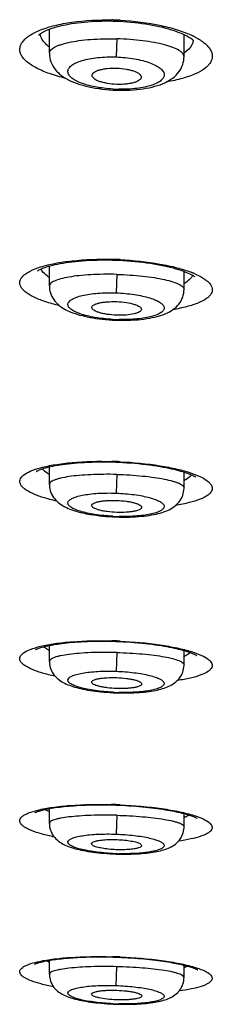
# Model space of a CAD drawing. Units: millimetres. Extents: x 1389 to 2313, y -475 to 340.
# Drawn here: x 1522 to 1527, y 276 to 302 of the extents above; entities that cross this region are included whole.
import ezdxf

# ---------------------------------------------------------------- set-up
doc = ezdxf.new("R2010")
doc.units = ezdxf.units.MM
doc.header["$LTSCALE"] = 30.734
doc.layers.add('MSBR-1', color=7, linetype='CONTINUOUS')
doc.layers.add('MSBR-3', color=7, linetype='CONTINUOUS')

msp = doc.modelspace()

# ---------------------------------------------------------------- linework, layer by layer
at = {"layer": 'MSBR-1', "color": 7, "linetype": 'Continuous'}
for p, q in [((1524.057, 302.057), (1524.138, 302.054)), ((1524.139, 302.082), (1524.138, 302.054)), ((1524.138, 302.054), (1524.22, 302.051)), ((1524.049, 295.841), (1524.137, 295.838)), ((1524.137, 295.838), (1524.138, 295.857)), ((1524.137, 295.838), (1524.225, 295.834)), ((1524.027, 290.59), (1524.137, 290.586)), ((1524.137, 290.586), (1524.137, 290.601)), ((1524.137, 290.586), (1524.215, 290.583)), ((1524.047, 285.927), (1524.137, 285.924)), ((1524.137, 285.924), (1524.137, 285.936)), ((1524.137, 285.924), (1524.221, 285.92)), ((1524.057, 281.67), (1524.136, 281.667)), ((1524.136, 281.667), (1524.137, 281.678)), ((1524.136, 281.667), (1524.201, 281.665)), ((1524.075, 277.715), (1524.136, 277.713)), ((1524.136, 277.713), (1524.137, 277.722)), ((1524.136, 277.713), (1524.191, 277.711))]:
    msp.add_line(p, q, dxfattribs=at)
for points in [[(1522.13, 301.693), (1522.129, 301.691), (1522.128, 301.691), (1522.131, 301.694), (1522.137, 301.7), (1522.147, 301.708), (1522.16, 301.718), (1522.176, 301.73), (1522.197, 301.743), (1522.221, 301.758), (1522.249, 301.774), (1522.282, 301.79), (1522.319, 301.807), (1522.36, 301.825), (1522.406, 301.843), (1522.455, 301.861), (1522.509, 301.879), (1522.567, 301.896), (1522.628, 301.914), (1522.693, 301.93), (1522.761, 301.946), (1522.832, 301.961), (1522.907, 301.975), (1522.984, 301.989), (1523.063, 302.001), (1523.146, 302.012), (1523.23, 302.022), (1523.317, 302.031), (1523.405, 302.039), (1523.495, 302.046), (1523.586, 302.051), (1523.679, 302.055), (1523.773, 302.057), (1523.867, 302.058), (1523.962, 302.058), (1524.057, 302.057)], [(1524.22, 302.051), (1524.32, 302.046), (1524.419, 302.039), (1524.518, 302.03), (1524.616, 302.021), (1524.713, 302.009), (1524.809, 301.997), (1524.904, 301.983), (1524.996, 301.968), (1525.087, 301.951), (1525.175, 301.934), (1525.261, 301.915), (1525.345, 301.896), (1525.425, 301.875), (1525.502, 301.854), (1525.576, 301.832), (1525.646, 301.809), (1525.712, 301.786), (1525.774, 301.762), (1525.832, 301.739), (1525.885, 301.716), (1525.934, 301.693), (1525.978, 301.67), (1526.018, 301.649), (1526.052, 301.628), (1526.082, 301.609), (1526.107, 301.591), (1526.128, 301.575), (1526.145, 301.561), (1526.156, 301.552)], [(1522.098, 295.559), (1522.096, 295.556), (1522.093, 295.554), (1522.093, 295.554), (1522.096, 295.556), (1522.102, 295.561), (1522.112, 295.567), (1522.125, 295.576), (1522.143, 295.585), (1522.165, 295.597), (1522.191, 295.609), (1522.221, 295.622), (1522.256, 295.636), (1522.295, 295.65), (1522.338, 295.664), (1522.386, 295.679), (1522.439, 295.694), (1522.495, 295.708), (1522.556, 295.723), (1522.62, 295.737), (1522.689, 295.75), (1522.762, 295.763), (1522.838, 295.775), (1522.918, 295.786), (1523.001, 295.797), (1523.086, 295.806), (1523.175, 295.815), (1523.266, 295.823), (1523.36, 295.829), (1523.455, 295.834), (1523.552, 295.838), (1523.65, 295.841), (1523.749, 295.843), (1523.849, 295.843), (1523.949, 295.843), (1524.049, 295.841)], [(1524.225, 295.834), (1524.328, 295.829), (1524.431, 295.822), (1524.533, 295.814), (1524.635, 295.805), (1524.735, 295.795), (1524.833, 295.783), (1524.931, 295.771), (1525.026, 295.757), (1525.12, 295.742), (1525.211, 295.727), (1525.299, 295.71), (1525.385, 295.692), (1525.468, 295.674), (1525.547, 295.655), (1525.622, 295.636), (1525.692, 295.617), (1525.758, 295.597), (1525.819, 295.577), (1525.876, 295.558), (1525.927, 295.539), (1525.974, 295.52), (1526.016, 295.502), (1526.054, 295.485), (1526.088, 295.468), (1526.116, 295.453), (1526.141, 295.438), (1526.161, 295.426), (1526.177, 295.415), (1526.189, 295.406)], [(1522.067, 290.345), (1522.066, 290.344), (1522.067, 290.344), (1522.07, 290.346), (1522.077, 290.351), (1522.088, 290.357), (1522.102, 290.364), (1522.119, 290.372), (1522.141, 290.382), (1522.166, 290.392), (1522.195, 290.403), (1522.227, 290.414), (1522.263, 290.425), (1522.303, 290.437), (1522.346, 290.449), (1522.393, 290.461), (1522.443, 290.472), (1522.497, 290.484), (1522.555, 290.495), (1522.616, 290.506), (1522.68, 290.516), (1522.748, 290.527), (1522.819, 290.536), (1522.894, 290.545), (1522.972, 290.554), (1523.054, 290.562), (1523.138, 290.569), (1523.226, 290.575), (1523.317, 290.58), (1523.411, 290.585), (1523.507, 290.588), (1523.607, 290.591), (1523.708, 290.592), (1523.813, 290.593), (1523.919, 290.592), (1524.027, 290.59)], [(1524.215, 290.583), (1524.316, 290.578), (1524.419, 290.572), (1524.522, 290.565), (1524.624, 290.557), (1524.725, 290.547), (1524.825, 290.537), (1524.923, 290.525), (1525.018, 290.513), (1525.11, 290.5), (1525.198, 290.487), (1525.282, 290.473), (1525.362, 290.459), (1525.438, 290.445), (1525.51, 290.43), (1525.578, 290.415), (1525.642, 290.4), (1525.703, 290.385), (1525.76, 290.37), (1525.813, 290.355), (1525.863, 290.341), (1525.91, 290.326), (1525.954, 290.311), (1525.994, 290.297), (1526.031, 290.283), (1526.065, 290.27), (1526.095, 290.257), (1526.123, 290.244), (1526.147, 290.233), (1526.168, 290.222), (1526.186, 290.212), (1526.2, 290.203), (1526.211, 290.196)], [(1522.046, 285.707), (1522.046, 285.707), (1522.05, 285.71), (1522.057, 285.713), (1522.066, 285.718), (1522.079, 285.724), (1522.094, 285.731), (1522.113, 285.739), (1522.134, 285.747), (1522.159, 285.755), (1522.187, 285.764), (1522.217, 285.773), (1522.25, 285.783), (1522.286, 285.792), (1522.324, 285.802), (1522.366, 285.811), (1522.41, 285.821), (1522.457, 285.83), (1522.507, 285.839), (1522.559, 285.848), (1522.614, 285.856), (1522.672, 285.865), (1522.733, 285.873), (1522.796, 285.88), (1522.862, 285.888), (1522.931, 285.895), (1523.002, 285.901), (1523.076, 285.907), (1523.152, 285.912), (1523.231, 285.917), (1523.313, 285.921), (1523.397, 285.924), (1523.483, 285.927), (1523.572, 285.929), (1523.663, 285.93), (1523.756, 285.931), (1523.851, 285.93), (1523.948, 285.929), (1524.047, 285.927)], [(1524.221, 285.92), (1524.323, 285.916), (1524.423, 285.91), (1524.522, 285.903), (1524.619, 285.896), (1524.714, 285.888), (1524.807, 285.879), (1524.898, 285.869), (1524.986, 285.859), (1525.072, 285.849), (1525.154, 285.837), (1525.234, 285.826), (1525.311, 285.814), (1525.385, 285.802), (1525.456, 285.789), (1525.524, 285.776), (1525.589, 285.763), (1525.65, 285.75), (1525.709, 285.737), (1525.764, 285.724), (1525.816, 285.711), (1525.864, 285.698), (1525.91, 285.685), (1525.952, 285.672), (1525.992, 285.66), (1526.029, 285.648), (1526.063, 285.636), (1526.094, 285.624), (1526.122, 285.613), (1526.147, 285.602), (1526.17, 285.592), (1526.189, 285.582), (1526.206, 285.574), (1526.22, 285.566), (1526.23, 285.56), (1526.238, 285.555)], [(1522.03, 281.469), (1522.029, 281.468), (1522.03, 281.469), (1522.034, 281.471), (1522.041, 281.475), (1522.05, 281.479), (1522.062, 281.485), (1522.077, 281.491), (1522.095, 281.497), (1522.116, 281.505), (1522.139, 281.512), (1522.165, 281.52), (1522.193, 281.528), (1522.224, 281.537), (1522.257, 281.545), (1522.293, 281.553), (1522.331, 281.561), (1522.372, 281.57), (1522.415, 281.578), (1522.461, 281.586), (1522.509, 281.594), (1522.56, 281.601), (1522.613, 281.609), (1522.668, 281.616), (1522.726, 281.623), (1522.786, 281.63), (1522.849, 281.636), (1522.914, 281.642), (1522.981, 281.647), (1523.051, 281.652), (1523.123, 281.657), (1523.197, 281.661), (1523.274, 281.665), (1523.353, 281.668), (1523.434, 281.671), (1523.517, 281.673), (1523.602, 281.674), (1523.69, 281.674), (1523.779, 281.674), (1523.87, 281.674), (1523.963, 281.672), (1524.057, 281.67)], [(1524.201, 281.665), (1524.293, 281.661), (1524.384, 281.656), (1524.474, 281.651), (1524.562, 281.645), (1524.649, 281.638), (1524.735, 281.631), (1524.818, 281.624), (1524.9, 281.616), (1524.98, 281.607), (1525.058, 281.598), (1525.133, 281.589), (1525.206, 281.579), (1525.277, 281.569), (1525.346, 281.559), (1525.412, 281.548), (1525.475, 281.538), (1525.536, 281.527), (1525.595, 281.516), (1525.651, 281.505), (1525.704, 281.494), (1525.755, 281.483), (1525.803, 281.472), (1525.848, 281.461), (1525.891, 281.45), (1525.932, 281.439), (1525.97, 281.428), (1526.006, 281.418), (1526.039, 281.407), (1526.07, 281.397), (1526.099, 281.387), (1526.125, 281.377), (1526.149, 281.368), (1526.171, 281.359), (1526.191, 281.351), (1526.208, 281.343), (1526.223, 281.336), (1526.235, 281.329), (1526.245, 281.324)], [(1522.016, 277.527), (1522.018, 277.528), (1522.022, 277.53), (1522.028, 277.534), (1522.037, 277.538), (1522.049, 277.542), (1522.062, 277.548), (1522.078, 277.553), (1522.097, 277.559), (1522.117, 277.566), (1522.14, 277.573), (1522.164, 277.579), (1522.191, 277.586), (1522.22, 277.593), (1522.251, 277.601), (1522.283, 277.608), (1522.318, 277.615), (1522.355, 277.622), (1522.394, 277.629), (1522.435, 277.635), (1522.477, 277.642), (1522.522, 277.649), (1522.569, 277.655), (1522.617, 277.661), (1522.668, 277.667), (1522.721, 277.673), (1522.775, 277.679), (1522.832, 277.684), (1522.89, 277.689), (1522.951, 277.694), (1523.013, 277.698), (1523.077, 277.702), (1523.144, 277.706), (1523.212, 277.709), (1523.282, 277.712), (1523.353, 277.715), (1523.427, 277.717), (1523.502, 277.718), (1523.58, 277.719), (1523.658, 277.72), (1523.739, 277.72), (1523.821, 277.72), (1523.904, 277.719), (1523.989, 277.717), (1524.075, 277.715)], [(1524.191, 277.711), (1524.28, 277.707), (1524.367, 277.703), (1524.453, 277.698), (1524.538, 277.693), (1524.621, 277.687), (1524.704, 277.681), (1524.784, 277.674), (1524.863, 277.667), (1524.94, 277.659), (1525.016, 277.651), (1525.089, 277.643), (1525.161, 277.634), (1525.23, 277.626), (1525.297, 277.616), (1525.362, 277.607), (1525.425, 277.598), (1525.486, 277.588), (1525.544, 277.578), (1525.6, 277.568), (1525.654, 277.558), (1525.705, 277.548), (1525.754, 277.538), (1525.8, 277.528), (1525.844, 277.518), (1525.886, 277.508), (1525.926, 277.499), (1525.963, 277.489), (1525.998, 277.479), (1526.031, 277.47), (1526.062, 277.46), (1526.091, 277.451), (1526.118, 277.442), (1526.143, 277.434), (1526.166, 277.425), (1526.187, 277.417), (1526.205, 277.41), (1526.221, 277.403), (1526.235, 277.396), (1526.247, 277.39), (1526.257, 277.386), (1526.263, 277.382)]]:
    msp.add_lwpolyline(points, dxfattribs=at)
for centre, radius, start, end in [((1523.887, 294.895), 7.191, 87.9889, 88.8502), ((1523.886, 294.855), 7.231, 87.151, 87.9967), ((1525.217, 299.787), 2.096, 62.0953, 64.1387), ((1525.79, 301.618), 0.366, 342.7304, 350.2687), ((1525.35, 302.009), 0.964, 305.2674, 306.9053), ((1523.817, 286.953), 8.909, 87.9334, 88.6469), ((1523.815, 286.908), 8.954, 87.2242, 87.9328), ((1525.187, 293.17), 2.521, 67.3116, 69.0043), ((1523.768, 280.354), 10.253, 87.9359, 88.5579), ((1523.767, 280.327), 10.28, 87.3164, 87.9362), ((1525.846, 290.458), 0.328, 319.7554, 321.4064), ((1523.733, 274.555), 11.388, 87.9672, 88.5312), ((1523.733, 274.558), 11.385, 87.4067, 87.9652), ((1523.707, 269.371), 12.315, 88.0022, 88.5222), ((1523.706, 269.319), 12.366, 87.4873, 88.0043), ((1523.688, 264.566), 13.163, 88.0451, 88.532), ((1523.686, 264.508), 13.221, 87.5639, 88.0475)]:
    msp.add_arc(centre, radius, start, end, dxfattribs=at)
for points, knots in [([(1522.175, 301.824), (1522.295, 301.872), (1522.565, 301.953), (1523.183, 302.068), (1523.684, 302.092), (1524.031, 302.085)], [0, 0, 0, 0, 0.205858, 0.447253, 1, 1, 1, 1]), ([(1524.246, 302.077), (1524.603, 302.06), (1525.116, 301.998), (1525.741, 301.834), (1526.012, 301.731), (1526.131, 301.673)], [0, 0, 0, 0, 0.553269, 0.794415, 1, 1, 1, 1]), ([(1522.83, 300.566), (1522.687, 300.601), (1522.425, 300.674), (1522.084, 300.816), (1521.859, 300.956), (1521.735, 301.078), (1521.674, 301.167), (1521.64, 301.257), (1521.635, 301.349), (1521.66, 301.439), (1521.712, 301.526), (1521.791, 301.608), (1521.941, 301.72), (1522.077, 301.785), (1522.175, 301.824)], [0, 0, 0, 0, 0.195203, 0.359287, 0.489751, 0.543001, 0.58937, 0.630646, 0.6695, 0.70919, 0.752784, 0.802568, 0.859968, 1, 1, 1, 1]), ([(1522.406, 301.377), (1522.373, 301.403), (1522.267, 301.496), (1522.183, 301.622), (1522.163, 301.721)], [0, 0, 0, 0, 0.291922, 1, 1, 1, 1]), ([(1526.198, 301.639), (1526.283, 301.593), (1526.401, 301.521), (1526.526, 301.403), (1526.59, 301.318), (1526.63, 301.232), (1526.645, 301.144), (1526.632, 301.057), (1526.592, 300.973), (1526.528, 300.892), (1526.401, 300.784), (1526.178, 300.664), (1525.843, 300.551), (1525.589, 300.498), (1525.451, 300.474)], [0, 0, 0, 0, 0.135301, 0.191226, 0.240168, 0.283528, 0.323499, 0.362969, 0.404981, 0.452065, 0.505969, 0.637668, 0.803124, 1, 1, 1, 1]), ([(1526.139, 301.51), (1526.132, 301.485), (1526.086, 301.378), (1526, 301.293), (1525.929, 301.239)], [0, 0, 0, 0, 0.222801, 1, 1, 1, 1]), ([(1522.177, 295.662), (1522.299, 295.701), (1522.57, 295.765), (1523.186, 295.853), (1523.683, 295.868), (1524.027, 295.86)], [0, 0, 0, 0, 0.204885, 0.446417, 1, 1, 1, 1]), ([(1524.249, 295.852), (1524.593, 295.835), (1525.089, 295.784), (1525.701, 295.653), (1525.969, 295.571), (1526.09, 295.524)], [0, 0, 0, 0, 0.55154, 0.793304, 1, 1, 1, 1]), ([(1522.669, 294.656), (1522.541, 294.686), (1522.31, 294.749), (1522.009, 294.867), (1521.813, 294.981), (1521.707, 295.08), (1521.658, 295.151), (1521.634, 295.224), (1521.64, 295.326), (1521.707, 295.421), (1521.806, 295.498), (1521.954, 295.584), (1522.084, 295.633), (1522.177, 295.662)], [0, 0, 0, 0, 0.200319, 0.365562, 0.493101, 0.543374, 0.58595, 0.623098, 0.658366, 0.738458, 0.78977, 0.850239, 1, 1, 1, 1]), ([(1522.22, 295.555), (1522.217, 295.56), (1522.205, 295.576), (1522.194, 295.594), (1522.187, 295.607)], [0, 0, 0, 0, 0.258651, 1, 1, 1, 1]), ([(1522.405, 295.387), (1522.386, 295.4), (1522.318, 295.448), (1522.255, 295.507), (1522.22, 295.555)], [0, 0, 0, 0, 0.280869, 1, 1, 1, 1]), ([(1526.159, 295.497), (1526.245, 295.461), (1526.363, 295.404), (1526.496, 295.31), (1526.583, 295.228), (1526.64, 295.131), (1526.64, 295.033), (1526.613, 294.964), (1526.562, 294.898), (1526.456, 294.809), (1526.262, 294.711), (1525.967, 294.618), (1525.741, 294.572), (1525.617, 294.551)], [0, 0, 0, 0, 0.147725, 0.207773, 0.259065, 0.340017, 0.375789, 0.41325, 0.455906, 0.5061, 0.633393, 0.7988, 1, 1, 1, 1]), ([(1526.072, 295.358), (1526.061, 295.346), (1526.012, 295.297), (1525.953, 295.257), (1525.906, 295.23)], [0, 0, 0, 0, 0.224723, 1, 1, 1, 1]), ([(1526.131, 295.445), (1526.127, 295.437), (1526.111, 295.406), (1526.09, 295.378), (1526.072, 295.358)], [0, 0, 0, 0, 0.236641, 1, 1, 1, 1]), ([(1522.597, 289.572), (1522.477, 289.599), (1522.259, 289.655), (1521.977, 289.759), (1521.794, 289.858), (1521.696, 289.945), (1521.652, 290.005), (1521.633, 290.069), (1521.64, 290.133), (1521.675, 290.193), (1521.759, 290.276), (1521.93, 290.365), (1522.086, 290.416), (1522.177, 290.441)], [0, 0, 0, 0, 0.20367, 0.369801, 0.49552, 0.543806, 0.583766, 0.618008, 0.650773, 0.686901, 0.730063, 0.844395, 1, 1, 1, 1]), ([(1522.177, 290.441), (1522.299, 290.474), (1522.571, 290.529), (1523.187, 290.602), (1523.682, 290.613), (1524.026, 290.604)], [0, 0, 0, 0, 0.2043, 0.445886, 1, 1, 1, 1]), ([(1522.405, 290.264), (1522.386, 290.276), (1522.319, 290.318), (1522.257, 290.368), (1522.221, 290.412)], [0, 0, 0, 0, 0.284422, 1, 1, 1, 1]), ([(1524.248, 290.596), (1524.594, 290.58), (1525.09, 290.533), (1525.704, 290.416), (1525.974, 290.342), (1526.096, 290.3)], [0, 0, 0, 0, 0.552727, 0.794436, 1, 1, 1, 1]), ([(1526.096, 290.3), (1526.187, 290.269), (1526.342, 290.208), (1526.512, 290.107), (1526.597, 290.02), (1526.632, 289.958), (1526.643, 289.895), (1526.625, 289.832), (1526.583, 289.774), (1526.488, 289.693), (1526.306, 289.606), (1526.026, 289.523), (1525.81, 289.482), (1525.69, 289.463)], [0, 0, 0, 0, 0.159498, 0.278489, 0.32383, 0.361582, 0.394924, 0.428498, 0.466886, 0.513183, 0.634878, 0.797975, 1, 1, 1, 1]), ([(1526.096, 290.246), (1526.086, 290.233), (1526.03, 290.177), (1525.961, 290.136), (1525.906, 290.108)], [0, 0, 0, 0, 0.214839, 1, 1, 1, 1]), ([(1522.557, 285.017), (1522.441, 285.042), (1522.231, 285.093), (1521.96, 285.187), (1521.784, 285.277), (1521.691, 285.355), (1521.649, 285.41), (1521.632, 285.467), (1521.642, 285.525), (1521.678, 285.578), (1521.763, 285.652), (1521.933, 285.731), (1522.085, 285.775), (1522.175, 285.797)], [0, 0, 0, 0, 0.20626, 0.37326, 0.497888, 0.544814, 0.582903, 0.615012, 0.645941, 0.681057, 0.724112, 0.840411, 1, 1, 1, 1]), ([(1522.175, 285.797), (1522.298, 285.826), (1522.57, 285.875), (1523.187, 285.94), (1523.681, 285.948), (1524.025, 285.939)], [0, 0, 0, 0, 0.203869, 0.445466, 1, 1, 1, 1]), ([(1522.405, 285.686), (1522.391, 285.694), (1522.339, 285.723), (1522.29, 285.757), (1522.257, 285.785)], [0, 0, 0, 0, 0.276344, 1, 1, 1, 1]), ([(1524.248, 285.931), (1524.594, 285.915), (1525.091, 285.872), (1525.707, 285.763), (1525.978, 285.695), (1526.101, 285.657)], [0, 0, 0, 0, 0.553549, 0.795214, 1, 1, 1, 1]), ([(1526.101, 285.657), (1526.189, 285.629), (1526.341, 285.574), (1526.508, 285.485), (1526.594, 285.406), (1526.63, 285.352), (1526.642, 285.294), (1526.627, 285.238), (1526.587, 285.186), (1526.497, 285.113), (1526.323, 285.036), (1526.055, 284.961), (1525.848, 284.924), (1525.733, 284.908)], [0, 0, 0, 0, 0.163168, 0.283857, 0.329047, 0.365842, 0.397473, 0.429017, 0.465619, 0.510634, 0.631376, 0.795403, 1, 1, 1, 1]), ([(1526.07, 285.633), (1526.06, 285.623), (1526.009, 285.584), (1525.952, 285.553), (1525.906, 285.532)], [0, 0, 0, 0, 0.218834, 1, 1, 1, 1]), ([(1522.103, 281.536), (1522.227, 281.567), (1522.505, 281.617), (1523.146, 281.683), (1523.664, 281.69), (1524.025, 281.681)], [0, 0, 0, 0, 0.198258, 0.438798, 1, 1, 1, 1]), ([(1524.248, 281.673), (1524.611, 281.657), (1525.129, 281.613), (1525.768, 281.504), (1526.045, 281.435), (1526.168, 281.396)], [0, 0, 0, 0, 0.559774, 0.800462, 1, 1, 1, 1]), ([(1522.533, 280.837), (1522.422, 280.86), (1522.222, 280.906), (1521.991, 280.981), (1521.844, 281.046), (1521.761, 281.092), (1521.698, 281.139), (1521.656, 281.188), (1521.634, 281.238), (1521.637, 281.29), (1521.665, 281.339), (1521.714, 281.384), (1521.783, 281.426), (1521.912, 281.484), (1522.023, 281.517), (1522.103, 281.536)], [0, 0, 0, 0, 0.211671, 0.383639, 0.453626, 0.512743, 0.56132, 0.600412, 0.632449, 0.661961, 0.694653, 0.734848, 0.784818, 0.845555, 1, 1, 1, 1]), ([(1522.405, 281.49), (1522.395, 281.495), (1522.358, 281.515), (1522.321, 281.536), (1522.295, 281.554)], [0, 0, 0, 0, 0.268407, 1, 1, 1, 1]), ([(1526.037, 281.408), (1526.027, 281.402), (1525.986, 281.376), (1525.941, 281.355), (1525.906, 281.34)], [0, 0, 0, 0, 0.225925, 1, 1, 1, 1]), ([(1526.168, 281.396), (1526.248, 281.371), (1526.384, 281.321), (1526.532, 281.241), (1526.606, 281.171), (1526.635, 281.121), (1526.641, 281.07), (1526.621, 281.02), (1526.58, 280.974), (1526.519, 280.932), (1526.439, 280.891), (1526.294, 280.835), (1526.065, 280.777), (1525.869, 280.744), (1525.759, 280.728)], [0, 0, 0, 0, 0.158793, 0.274183, 0.316639, 0.350974, 0.380943, 0.412099, 0.449466, 0.49599, 0.553035, 0.6211, 0.790034, 1, 1, 1, 1]), ([(1522.515, 276.94), (1522.406, 276.962), (1522.211, 277.005), (1521.983, 277.075), (1521.839, 277.136), (1521.758, 277.179), (1521.696, 277.223), (1521.655, 277.268), (1521.633, 277.316), (1521.637, 277.365), (1521.666, 277.409), (1521.715, 277.451), (1521.783, 277.49), (1521.911, 277.544), (1522.021, 277.574), (1522.1, 277.592)], [0, 0, 0, 0, 0.213612, 0.386543, 0.456591, 0.515457, 0.563436, 0.601557, 0.632318, 0.660563, 0.692408, 0.732291, 0.78241, 0.843662, 1, 1, 1, 1]), ([(1522.1, 277.592), (1522.224, 277.621), (1522.503, 277.667), (1523.145, 277.728), (1523.663, 277.734), (1524.025, 277.725)], [0, 0, 0, 0, 0.197839, 0.438349, 1, 1, 1, 1]), ([(1522.405, 277.582), (1522.399, 277.585), (1522.375, 277.596), (1522.352, 277.608), (1522.335, 277.618)], [0, 0, 0, 0, 0.261122, 1, 1, 1, 1]), ([(1524.248, 277.717), (1524.61, 277.702), (1525.128, 277.66), (1525.768, 277.557), (1526.045, 277.492), (1526.169, 277.455)], [0, 0, 0, 0, 0.560106, 0.800795, 1, 1, 1, 1]), ([(1526.169, 277.455), (1526.248, 277.431), (1526.382, 277.385), (1526.53, 277.311), (1526.604, 277.245), (1526.634, 277.2), (1526.641, 277.151), (1526.622, 277.104), (1526.582, 277.062), (1526.523, 277.022), (1526.444, 276.984), (1526.303, 276.932), (1526.078, 276.878), (1525.885, 276.847), (1525.778, 276.833)], [0, 0, 0, 0, 0.160924, 0.277204, 0.319465, 0.353073, 0.381836, 0.411673, 0.44798, 0.493813, 0.550516, 0.618554, 0.788276, 1, 1, 1, 1]), ([(1526.001, 277.478), (1525.994, 277.475), (1525.963, 277.459), (1525.931, 277.445), (1525.906, 277.435)], [0, 0, 0, 0, 0.233227, 1, 1, 1, 1])]:
    msp.add_open_spline(points, degree=3, knots=knots, dxfattribs=at)
at = {"layer": 'MSBR-3', "color": 7, "linetype": 'Continuous'}
for p, q in [((1522.406, 301.218), (1522.406, 301.843)), ((1525.906, 301.131), (1525.906, 301.706)), ((1524.156, 301.595), (1524.139, 301.122)), ((1524.052, 300.262), (1524.138, 300.258)), ((1524.139, 300.284), (1524.138, 300.258)), ((1524.138, 300.258), (1524.229, 300.256)), ((1522.406, 295.167), (1522.406, 295.684)), ((1525.906, 295.076), (1525.906, 295.547)), ((1524.156, 295.468), (1524.138, 294.987)), ((1524.047, 294.281), (1524.138, 294.277)), ((1524.138, 294.295), (1524.138, 294.277)), ((1524.138, 294.277), (1524.149, 294.277)), ((1524.149, 294.277), (1524.247, 294.275)), ((1522.406, 290.007), (1522.406, 290.463)), ((1524.156, 290.266), (1524.138, 289.78)), ((1525.906, 289.918), (1525.906, 290.327)), ((1524.05, 289.164), (1524.138, 289.161)), ((1524.138, 289.174), (1524.138, 289.161)), ((1524.138, 289.161), (1524.231, 289.158)), ((1522.406, 285.405), (1522.406, 285.82)), ((1524.156, 285.635), (1524.138, 285.147)), ((1525.906, 285.317), (1525.906, 285.686)), ((1524.064, 284.59), (1524.138, 284.587)), ((1524.138, 284.599), (1524.138, 284.587)), ((1524.138, 284.587), (1524.218, 284.585)), ((1522.406, 281.192), (1522.406, 281.576)), ((1525.906, 281.105), (1525.906, 281.446)), ((1524.156, 281.402), (1524.139, 280.912)), ((1524.065, 280.398), (1524.138, 280.395)), ((1524.139, 280.405), (1524.138, 280.395)), ((1524.138, 280.395), (1524.217, 280.393)), ((1522.406, 277.27), (1522.406, 277.631)), ((1524.139, 276.974), (1524.156, 277.465)), ((1525.906, 277.185), (1525.906, 277.504)), ((1524.067, 276.493), (1524.139, 276.49)), ((1524.139, 276.49), (1524.139, 276.499)), ((1524.139, 276.49), (1524.217, 276.488))]:
    msp.add_line(p, q, dxfattribs=at)
for points in [[(1522.406, 301.218), (1522.406, 301.206), (1522.409, 301.152), (1522.417, 301.098), (1522.429, 301.045), (1522.446, 300.993), (1522.467, 300.942), (1522.493, 300.893), (1522.522, 300.846), (1522.555, 300.8), (1522.591, 300.757), (1522.631, 300.716), (1522.673, 300.677), (1522.719, 300.641), (1522.768, 300.606), (1522.819, 300.573), (1522.874, 300.542), (1522.932, 300.512), (1522.993, 300.484), (1523.058, 300.457), (1523.126, 300.432), (1523.197, 300.408), (1523.272, 300.386), (1523.35, 300.365), (1523.43, 300.346), (1523.514, 300.328), (1523.6, 300.312), (1523.688, 300.299), (1523.778, 300.287), (1523.869, 300.276), (1523.96, 300.268), (1524.052, 300.262)], [(1524.229, 300.256), (1524.319, 300.256), (1524.409, 300.258), (1524.499, 300.261), (1524.588, 300.267), (1524.675, 300.274), (1524.761, 300.284), (1524.844, 300.295), (1524.925, 300.309), (1525.003, 300.324), (1525.078, 300.341), (1525.149, 300.36), (1525.218, 300.38), (1525.283, 300.402), (1525.345, 300.426), (1525.405, 300.452), (1525.461, 300.479), (1525.514, 300.509), (1525.564, 300.541), (1525.611, 300.574), (1525.656, 300.61), (1525.697, 300.649), (1525.735, 300.69), (1525.77, 300.733), (1525.801, 300.778), (1525.829, 300.825), (1525.852, 300.874), (1525.872, 300.924), (1525.887, 300.975), (1525.897, 301.028), (1525.904, 301.08), (1525.906, 301.13)], [(1522.406, 295.167), (1522.407, 295.13), (1522.412, 295.081), (1522.421, 295.034), (1522.434, 294.986), (1522.45, 294.94), (1522.47, 294.896), (1522.494, 294.853), (1522.52, 294.811), (1522.55, 294.772), (1522.582, 294.735), (1522.617, 294.7), (1522.654, 294.667), (1522.693, 294.637), (1522.733, 294.608), (1522.776, 294.582), (1522.82, 294.556), (1522.866, 294.533), (1522.914, 294.51), (1522.965, 294.489), (1523.017, 294.468), (1523.072, 294.449), (1523.13, 294.43), (1523.191, 294.412), (1523.255, 294.395), (1523.321, 294.379), (1523.391, 294.364), (1523.463, 294.35), (1523.538, 294.336), (1523.617, 294.324), (1523.698, 294.313), (1523.782, 294.303), (1523.868, 294.294), (1523.957, 294.287), (1524.047, 294.281)], [(1524.247, 294.275), (1524.343, 294.274), (1524.436, 294.276), (1524.527, 294.279), (1524.615, 294.283), (1524.701, 294.29), (1524.783, 294.298), (1524.862, 294.307), (1524.938, 294.317), (1525.01, 294.329), (1525.079, 294.343), (1525.145, 294.357), (1525.207, 294.373), (1525.267, 294.389), (1525.324, 294.408), (1525.378, 294.427), (1525.43, 294.448), (1525.48, 294.471), (1525.528, 294.496), (1525.574, 294.523), (1525.618, 294.552), (1525.66, 294.584), (1525.7, 294.619), (1525.737, 294.656), (1525.771, 294.696), (1525.802, 294.738), (1525.829, 294.783), (1525.852, 294.829), (1525.872, 294.878), (1525.887, 294.927), (1525.897, 294.977), (1525.904, 295.028), (1525.906, 295.076)], [(1522.406, 290.007), (1522.406, 289.986), (1522.41, 289.938), (1522.418, 289.89), (1522.43, 289.843), (1522.446, 289.797), (1522.465, 289.752), (1522.488, 289.709), (1522.515, 289.668), (1522.544, 289.63), (1522.576, 289.593), (1522.61, 289.56), (1522.646, 289.528), (1522.684, 289.499), (1522.723, 289.473), (1522.763, 289.448), (1522.805, 289.425), (1522.849, 289.403), (1522.894, 289.383), (1522.941, 289.363), (1522.991, 289.345), (1523.042, 289.327), (1523.096, 289.311), (1523.153, 289.295), (1523.212, 289.279), (1523.274, 289.265), (1523.339, 289.251), (1523.407, 289.237), (1523.478, 289.225), (1523.552, 289.213), (1523.628, 289.203), (1523.708, 289.193), (1523.79, 289.184), (1523.874, 289.176), (1523.961, 289.17), (1524.05, 289.164)], [(1524.231, 289.158), (1524.319, 289.157), (1524.405, 289.157), (1524.488, 289.159), (1524.57, 289.162), (1524.648, 289.166), (1524.724, 289.171), (1524.798, 289.177), (1524.869, 289.185), (1524.936, 289.193), (1525.001, 289.202), (1525.064, 289.213), (1525.123, 289.224), (1525.18, 289.236), (1525.234, 289.249), (1525.286, 289.262), (1525.336, 289.277), (1525.384, 289.293), (1525.43, 289.31), (1525.475, 289.329), (1525.518, 289.349), (1525.56, 289.372), (1525.6, 289.396), (1525.639, 289.422), (1525.677, 289.451), (1525.712, 289.483), (1525.746, 289.517), (1525.777, 289.553), (1525.806, 289.592), (1525.831, 289.633), (1525.853, 289.676), (1525.871, 289.721), (1525.885, 289.766), (1525.896, 289.813), (1525.903, 289.86), (1525.906, 289.908), (1525.906, 289.918)], [(1522.406, 285.405), (1522.406, 285.381), (1522.41, 285.336), (1522.417, 285.291), (1522.428, 285.247), (1522.443, 285.204), (1522.461, 285.162), (1522.482, 285.122), (1522.506, 285.084), (1522.532, 285.047), (1522.561, 285.013), (1522.592, 284.981), (1522.625, 284.951), (1522.659, 284.924), (1522.694, 284.899), (1522.73, 284.876), (1522.767, 284.855), (1522.806, 284.835), (1522.845, 284.816), (1522.886, 284.798), (1522.929, 284.782), (1522.973, 284.766), (1523.018, 284.751), (1523.066, 284.736), (1523.116, 284.722), (1523.168, 284.709), (1523.223, 284.696), (1523.279, 284.684), (1523.339, 284.672), (1523.401, 284.66), (1523.465, 284.65), (1523.532, 284.64), (1523.601, 284.63), (1523.673, 284.621), (1523.747, 284.614), (1523.823, 284.606), (1523.901, 284.6), (1523.982, 284.595), (1524.064, 284.59)], [(1524.218, 284.585), (1524.299, 284.583), (1524.378, 284.583), (1524.456, 284.584), (1524.532, 284.586), (1524.605, 284.589), (1524.676, 284.592), (1524.745, 284.597), (1524.812, 284.602), (1524.876, 284.608), (1524.938, 284.615), (1524.997, 284.623), (1525.054, 284.631), (1525.109, 284.64), (1525.161, 284.65), (1525.211, 284.66), (1525.259, 284.671), (1525.305, 284.683), (1525.35, 284.696), (1525.393, 284.71), (1525.434, 284.725), (1525.475, 284.741), (1525.514, 284.758), (1525.552, 284.777), (1525.59, 284.798), (1525.626, 284.821), (1525.661, 284.846), (1525.696, 284.873), (1525.728, 284.903), (1525.759, 284.935), (1525.787, 284.97), (1525.813, 285.007), (1525.836, 285.045), (1525.856, 285.086), (1525.873, 285.127), (1525.886, 285.17), (1525.896, 285.213), (1525.903, 285.258), (1525.906, 285.302), (1525.906, 285.317)], [(1522.406, 281.192), (1522.407, 281.152), (1522.412, 281.107), (1522.421, 281.063), (1522.434, 281.019), (1522.45, 280.976), (1522.469, 280.935), (1522.491, 280.896), (1522.517, 280.858), (1522.545, 280.823), (1522.575, 280.79), (1522.606, 280.76), (1522.64, 280.732), (1522.674, 280.706), (1522.709, 280.683), (1522.745, 280.662), (1522.782, 280.642), (1522.82, 280.624), (1522.86, 280.606), (1522.9, 280.59), (1522.942, 280.575), (1522.985, 280.561), (1523.031, 280.547), (1523.078, 280.533), (1523.127, 280.521), (1523.179, 280.508), (1523.233, 280.496), (1523.289, 280.485), (1523.348, 280.474), (1523.409, 280.464), (1523.473, 280.454), (1523.539, 280.445), (1523.608, 280.436), (1523.679, 280.428), (1523.752, 280.42), (1523.827, 280.414), (1523.905, 280.408), (1523.984, 280.403), (1524.065, 280.398)], [(1524.217, 280.393), (1524.298, 280.392), (1524.376, 280.391), (1524.453, 280.392), (1524.528, 280.394), (1524.601, 280.396), (1524.671, 280.399), (1524.739, 280.403), (1524.805, 280.408), (1524.869, 280.413), (1524.93, 280.419), (1524.989, 280.426), (1525.045, 280.434), (1525.099, 280.442), (1525.151, 280.451), (1525.2, 280.46), (1525.248, 280.47), (1525.293, 280.481), (1525.337, 280.492), (1525.379, 280.505), (1525.42, 280.518), (1525.46, 280.532), (1525.499, 280.548), (1525.537, 280.566), (1525.574, 280.585), (1525.611, 280.606), (1525.646, 280.629), (1525.681, 280.655), (1525.715, 280.683), (1525.746, 280.714), (1525.776, 280.748), (1525.803, 280.784), (1525.827, 280.821), (1525.849, 280.861), (1525.867, 280.902), (1525.882, 280.944), (1525.893, 280.988), (1525.901, 281.032), (1525.905, 281.077), (1525.906, 281.105)], [(1522.406, 277.27), (1522.406, 277.264), (1522.408, 277.219), (1522.414, 277.173), (1522.424, 277.129), (1522.438, 277.085), (1522.455, 277.043), (1522.475, 277.002), (1522.499, 276.964), (1522.525, 276.927), (1522.554, 276.892), (1522.585, 276.861), (1522.618, 276.832), (1522.651, 276.805), (1522.686, 276.781), (1522.721, 276.759), (1522.757, 276.739), (1522.794, 276.721), (1522.832, 276.704), (1522.871, 276.688), (1522.911, 276.673), (1522.952, 276.659), (1522.995, 276.645), (1523.04, 276.632), (1523.087, 276.62), (1523.136, 276.608), (1523.187, 276.596), (1523.24, 276.585), (1523.296, 276.575), (1523.354, 276.565), (1523.415, 276.555), (1523.478, 276.546), (1523.544, 276.537), (1523.612, 276.529), (1523.683, 276.521), (1523.755, 276.514), (1523.83, 276.508), (1523.907, 276.502), (1523.986, 276.497), (1524.067, 276.493)], [(1524.217, 276.488), (1524.297, 276.487), (1524.375, 276.486), (1524.451, 276.487), (1524.525, 276.488), (1524.598, 276.49), (1524.667, 276.493), (1524.735, 276.497), (1524.801, 276.501), (1524.864, 276.506), (1524.924, 276.511), (1524.983, 276.518), (1525.038, 276.525), (1525.092, 276.532), (1525.143, 276.54), (1525.192, 276.549), (1525.239, 276.558), (1525.284, 276.568), (1525.328, 276.578), (1525.369, 276.59), (1525.41, 276.602), (1525.449, 276.615), (1525.488, 276.63), (1525.526, 276.646), (1525.563, 276.664), (1525.599, 276.683), (1525.635, 276.705), (1525.67, 276.73), (1525.704, 276.757), (1525.736, 276.787), (1525.767, 276.82), (1525.795, 276.855), (1525.821, 276.892), (1525.843, 276.931), (1525.862, 276.972), (1525.878, 277.014), (1525.89, 277.057), (1525.899, 277.101), (1525.904, 277.146), (1525.906, 277.185)]]:
    msp.add_lwpolyline(points, dxfattribs=at)
for centre, radius, start, end in [((1524.271, 304.018), 3.737, 266.8598, 267.9811), ((1524.27, 304.008), 3.726, 267.9817, 269.054), ((1524.301, 298.804), 4.512, 266.9011, 267.9324), ((1524.301, 298.794), 4.502, 267.9335, 268.9772), ((1524.323, 294.307), 5.136, 267.0322, 267.9408), ((1524.322, 294.297), 5.126, 267.9418, 268.8597), ((1524.339, 290.256), 5.661, 267.147, 267.9726), ((1524.338, 290.246), 5.651, 267.9735, 268.8071), ((1524.351, 286.519), 6.117, 267.249, 268.0137), ((1524.35, 286.51), 6.108, 268.0144, 268.7862), ((1524.36, 283.019), 6.524, 267.3392, 268.0567), ((1524.36, 283.011), 6.515, 268.0574, 268.7813)]:
    msp.add_arc(centre, radius, start, end, dxfattribs=at)
for points, knots in [([(1522.406, 301.218), (1522.406, 301.286), (1522.501, 301.359), (1522.61, 301.411), (1522.735, 301.458), (1522.924, 301.507), (1523.186, 301.552), (1523.487, 301.583), (1523.815, 301.598), (1524.041, 301.598), (1524.156, 301.595)], [0, 0, 0, 0, 0.109293, 0.152584, 0.202808, 0.323433, 0.468601, 0.633841, 0.813253, 1, 1, 1, 1]), ([(1525.906, 301.13), (1525.906, 301.16), (1525.882, 301.207), (1525.83, 301.256), (1525.747, 301.314), (1525.603, 301.379), (1525.388, 301.446), (1525.126, 301.503), (1524.826, 301.549), (1524.498, 301.581), (1524.271, 301.592), (1524.156, 301.595)], [0, 0, 0, 0, 0.046924, 0.077591, 0.114522, 0.20848, 0.328979, 0.473346, 0.637247, 0.815006, 1, 1, 1, 1]), ([(1524.066, 300.287), (1523.985, 300.291), (1523.827, 300.305), (1523.601, 300.34), (1523.396, 300.388), (1523.219, 300.446), (1523.076, 300.513), (1522.97, 300.586), (1522.902, 300.666), (1522.88, 300.756), (1522.915, 300.842), (1522.994, 300.915), (1523.111, 300.98), (1523.265, 301.036), (1523.452, 301.079), (1523.666, 301.11), (1523.898, 301.125), (1524.058, 301.125), (1524.139, 301.122)], [0, 0, 0, 0, 0.08961, 0.175008, 0.253339, 0.322411, 0.380632, 0.427536, 0.464042, 0.493933, 0.524406, 0.562351, 0.611177, 0.671542, 0.742791, 0.823022, 0.909805, 1, 1, 1, 1]), ([(1524.139, 301.122), (1524.299, 301.116), (1524.532, 301.094), (1524.825, 301.032), (1525.01, 300.976), (1525.165, 300.909), (1525.303, 300.826), (1525.393, 300.721), (1525.389, 300.629), (1525.369, 300.573), (1525.311, 300.506), (1525.205, 300.44), (1525.061, 300.382), (1524.883, 300.336), (1524.676, 300.302), (1524.448, 300.283), (1524.29, 300.28), (1524.209, 300.282)], [0, 0, 0, 0, 0.177232, 0.257967, 0.330074, 0.391708, 0.442093, 0.511558, 0.526165, 0.541318, 0.576507, 0.621942, 0.678941, 0.747207, 0.825122, 0.910379, 1, 1, 1, 1]), ([(1523.517, 300.639), (1523.516, 300.653), (1523.525, 300.684), (1523.564, 300.723), (1523.622, 300.757), (1523.701, 300.785), (1523.797, 300.808), (1523.95, 300.83), (1524.072, 300.834), (1524.156, 300.831)], [0, 0, 0, 0, 0.058773, 0.131164, 0.225554, 0.344029, 0.485207, 0.645395, 1, 1, 1, 1]), ([(1524.156, 300.41), (1524.073, 300.413), (1523.953, 300.425), (1523.802, 300.456), (1523.707, 300.484), (1523.628, 300.518), (1523.559, 300.559), (1523.518, 300.608), (1523.517, 300.639)], [0, 0, 0, 0, 0.349396, 0.508242, 0.649545, 0.769782, 0.867268, 1, 1, 1, 1]), ([(1524.156, 300.831), (1524.24, 300.828), (1524.361, 300.816), (1524.514, 300.783), (1524.61, 300.754), (1524.688, 300.72), (1524.746, 300.682), (1524.784, 300.641), (1524.793, 300.609), (1524.793, 300.595)], [0, 0, 0, 0, 0.351579, 0.510767, 0.651723, 0.770919, 0.866805, 0.940808, 1, 1, 1, 1]), ([(1524.793, 300.595), (1524.792, 300.581), (1524.781, 300.55), (1524.741, 300.514), (1524.681, 300.481), (1524.603, 300.453), (1524.508, 300.431), (1524.357, 300.411), (1524.238, 300.407), (1524.156, 300.41)], [0, 0, 0, 0, 0.059256, 0.133177, 0.228913, 0.348059, 0.489108, 0.648428, 1, 1, 1, 1]), ([(1524.156, 295.468), (1524.041, 295.471), (1523.816, 295.472), (1523.49, 295.461), (1523.189, 295.438), (1522.927, 295.403), (1522.712, 295.358), (1522.567, 295.311), (1522.482, 295.268), (1522.44, 295.237), (1522.413, 295.203), (1522.406, 295.178), (1522.406, 295.167)], [0, 0, 0, 0, 0.188203, 0.369054, 0.535647, 0.681867, 0.802841, 0.895321, 0.930583, 0.958878, 0.981242, 1, 1, 1, 1]), ([(1524.156, 295.468), (1524.271, 295.465), (1524.496, 295.455), (1524.823, 295.427), (1525.123, 295.388), (1525.385, 295.339), (1525.599, 295.283), (1525.744, 295.23), (1525.829, 295.181), (1525.88, 295.142), (1525.906, 295.102), (1525.906, 295.076)], [0, 0, 0, 0, 0.187413, 0.367533, 0.5336, 0.679679, 0.801023, 0.894377, 0.930202, 0.959065, 1, 1, 1, 1]), ([(1524.057, 294.299), (1523.977, 294.303), (1523.821, 294.316), (1523.596, 294.346), (1523.393, 294.387), (1523.217, 294.437), (1523.075, 294.493), (1522.982, 294.547), (1522.929, 294.593), (1522.904, 294.626), (1522.889, 294.66), (1522.885, 294.708), (1522.918, 294.77), (1522.998, 294.828), (1523.116, 294.88), (1523.27, 294.923), (1523.456, 294.957), (1523.668, 294.98), (1523.899, 294.991), (1524.058, 294.99), (1524.138, 294.987)], [0, 0, 0, 0, 0.091491, 0.17856, 0.258237, 0.328111, 0.386321, 0.432036, 0.450328, 0.465947, 0.479515, 0.492035, 0.518799, 0.554825, 0.603312, 0.664418, 0.737076, 0.819088, 0.907809, 1, 1, 1, 1]), ([(1524.138, 294.987), (1524.219, 294.984), (1524.378, 294.974), (1524.607, 294.947), (1524.819, 294.909), (1525.004, 294.861), (1525.158, 294.807), (1525.276, 294.747), (1525.356, 294.684), (1525.391, 294.621), (1525.388, 294.573), (1525.375, 294.54), (1525.35, 294.508), (1525.298, 294.465), (1525.204, 294.417), (1525.063, 294.371), (1524.886, 294.334), (1524.682, 294.307), (1524.457, 294.293), (1524.3, 294.291), (1524.22, 294.293)], [0, 0, 0, 0, 0.092236, 0.181144, 0.26358, 0.337, 0.399276, 0.449261, 0.486856, 0.514576, 0.527032, 0.540174, 0.555128, 0.572641, 0.616787, 0.673691, 0.742655, 0.821794, 0.908596, 1, 1, 1, 1]), ([(1523.51, 294.604), (1523.51, 294.616), (1523.52, 294.644), (1523.56, 294.675), (1523.619, 294.702), (1523.699, 294.726), (1523.796, 294.744), (1523.95, 294.761), (1524.072, 294.763), (1524.156, 294.76)], [0, 0, 0, 0, 0.051027, 0.11901, 0.212195, 0.331666, 0.475181, 0.638428, 1, 1, 1, 1]), ([(1524.156, 294.76), (1524.24, 294.757), (1524.395, 294.743), (1524.576, 294.706), (1524.691, 294.663), (1524.758, 294.629), (1524.8, 294.586), (1524.799, 294.558)], [0, 0, 0, 0, 0.360071, 0.666478, 0.786984, 0.881909, 1, 1, 1, 1]), ([(1524.156, 294.407), (1524.073, 294.41), (1523.952, 294.42), (1523.8, 294.448), (1523.704, 294.472), (1523.624, 294.501), (1523.556, 294.535), (1523.512, 294.576), (1523.51, 294.604)], [0, 0, 0, 0, 0.356605, 0.518498, 0.661989, 0.783, 0.879132, 1, 1, 1, 1]), ([(1524.799, 294.558), (1524.798, 294.531), (1524.754, 294.492), (1524.686, 294.463), (1524.57, 294.429), (1524.391, 294.407), (1524.238, 294.404), (1524.156, 294.407)], [0, 0, 0, 0, 0.11824, 0.213044, 0.333505, 0.640039, 1, 1, 1, 1]), ([(1524.156, 290.266), (1524.041, 290.269), (1523.817, 290.27), (1523.491, 290.262), (1523.191, 290.242), (1522.929, 290.213), (1522.739, 290.179), (1522.614, 290.146), (1522.541, 290.122), (1522.483, 290.096), (1522.441, 290.069), (1522.413, 290.04), (1522.406, 290.018), (1522.406, 290.007)], [0, 0, 0, 0, 0.189471, 0.371566, 0.539319, 0.686494, 0.808006, 0.85797, 0.900342, 0.935059, 0.962387, 0.983247, 1, 1, 1, 1]), ([(1524.156, 290.266), (1524.381, 290.26), (1524.708, 290.241), (1525.121, 290.193), (1525.383, 290.149), (1525.572, 290.106), (1525.697, 290.067), (1525.77, 290.039), (1525.828, 290.01), (1525.878, 289.977), (1525.906, 289.94), (1525.906, 289.918)], [0, 0, 0, 0, 0.370191, 0.537489, 0.684546, 0.806393, 0.8567, 0.899518, 0.934753, 0.962618, 1, 1, 1, 1]), ([(1524.057, 289.178), (1523.977, 289.182), (1523.821, 289.194), (1523.597, 289.221), (1523.394, 289.258), (1523.219, 289.302), (1523.077, 289.352), (1522.983, 289.399), (1522.93, 289.441), (1522.904, 289.47), (1522.889, 289.5), (1522.885, 289.543), (1522.911, 289.584), (1522.951, 289.616), (1523.013, 289.653), (1523.118, 289.692), (1523.272, 289.729), (1523.458, 289.758), (1523.67, 289.777), (1523.9, 289.785), (1524.058, 289.783), (1524.138, 289.78)], [0, 0, 0, 0, 0.092581, 0.180668, 0.261212, 0.33167, 0.390014, 0.435178, 0.45284, 0.467552, 0.47994, 0.491122, 0.515594, 0.531529, 0.550626, 0.598932, 0.660456, 0.733897, 0.816898, 0.906698, 1, 1, 1, 1]), ([(1524.138, 289.78), (1524.219, 289.777), (1524.377, 289.768), (1524.606, 289.743), (1524.817, 289.709), (1525.002, 289.667), (1525.156, 289.619), (1525.274, 289.567), (1525.354, 289.512), (1525.391, 289.456), (1525.388, 289.413), (1525.374, 289.383), (1525.349, 289.356), (1525.296, 289.318), (1525.202, 289.276), (1525.061, 289.237), (1524.885, 289.205), (1524.681, 289.183), (1524.456, 289.171), (1524.3, 289.17), (1524.22, 289.172)], [0, 0, 0, 0, 0.093355, 0.183332, 0.266719, 0.340852, 0.403443, 0.453134, 0.489546, 0.514982, 0.526096, 0.538051, 0.552108, 0.569027, 0.612736, 0.669898, 0.739546, 0.819621, 0.907484, 1, 1, 1, 1]), ([(1523.507, 289.456), (1523.506, 289.481), (1523.551, 289.517), (1523.617, 289.542), (1523.698, 289.563), (1523.795, 289.578), (1523.95, 289.593), (1524.072, 289.594), (1524.156, 289.59)], [0, 0, 0, 0, 0.108126, 0.201106, 0.321699, 0.467175, 0.632875, 1, 1, 1, 1]), ([(1524.156, 289.279), (1524.072, 289.282), (1523.951, 289.291), (1523.799, 289.316), (1523.702, 289.338), (1523.621, 289.364), (1523.554, 289.394), (1523.508, 289.43), (1523.507, 289.456)], [0, 0, 0, 0, 0.360965, 0.524671, 0.669459, 0.790938, 0.886304, 1, 1, 1, 1]), ([(1524.156, 289.59), (1524.24, 289.587), (1524.362, 289.578), (1524.516, 289.552), (1524.613, 289.53), (1524.693, 289.503), (1524.759, 289.474), (1524.804, 289.435), (1524.803, 289.41)], [0, 0, 0, 0, 0.364266, 0.528923, 0.673989, 0.79501, 0.889217, 1, 1, 1, 1]), ([(1524.803, 289.41), (1524.802, 289.385), (1524.755, 289.35), (1524.689, 289.326), (1524.608, 289.306), (1524.512, 289.291), (1524.359, 289.277), (1524.238, 289.276), (1524.156, 289.279)], [0, 0, 0, 0, 0.110966, 0.20508, 0.326068, 0.471187, 0.635893, 1, 1, 1, 1]), ([(1524.156, 285.635), (1523.932, 285.641), (1523.606, 285.64), (1523.192, 285.616), (1522.93, 285.59), (1522.74, 285.56), (1522.614, 285.531), (1522.542, 285.509), (1522.484, 285.485), (1522.435, 285.458), (1522.406, 285.426), (1522.406, 285.405)], [0, 0, 0, 0, 0.373496, 0.542161, 0.690099, 0.812095, 0.862132, 0.904421, 0.938847, 0.965604, 1, 1, 1, 1]), ([(1524.156, 285.635), (1524.381, 285.629), (1524.707, 285.612), (1525.12, 285.567), (1525.382, 285.528), (1525.597, 285.483), (1525.742, 285.44), (1525.828, 285.401), (1525.877, 285.371), (1525.906, 285.338), (1525.906, 285.317)], [0, 0, 0, 0, 0.371973, 0.540074, 0.687769, 0.809957, 0.902872, 0.937745, 0.96498, 1, 1, 1, 1]), ([(1524.057, 284.602), (1523.977, 284.606), (1523.822, 284.617), (1523.598, 284.643), (1523.395, 284.677), (1523.22, 284.717), (1523.078, 284.762), (1522.984, 284.805), (1522.93, 284.843), (1522.904, 284.87), (1522.889, 284.897), (1522.885, 284.937), (1522.912, 284.974), (1522.951, 285.002), (1523.014, 285.036), (1523.119, 285.07), (1523.273, 285.104), (1523.459, 285.129), (1523.671, 285.146), (1523.9, 285.152), (1524.058, 285.15), (1524.138, 285.147)], [0, 0, 0, 0, 0.093299, 0.182057, 0.263172, 0.334017, 0.392458, 0.437274, 0.454526, 0.468633, 0.480217, 0.490471, 0.513411, 0.528909, 0.547757, 0.595994, 0.657824, 0.731795, 0.815452, 0.905965, 1, 1, 1, 1]), ([(1524.138, 285.147), (1524.219, 285.144), (1524.377, 285.135), (1524.605, 285.113), (1524.816, 285.081), (1525.002, 285.043), (1525.155, 284.999), (1525.273, 284.951), (1525.352, 284.903), (1525.391, 284.851), (1525.388, 284.811), (1525.374, 284.784), (1525.348, 284.759), (1525.296, 284.725), (1525.201, 284.688), (1525.06, 284.652), (1524.884, 284.624), (1524.68, 284.605), (1524.456, 284.595), (1524.3, 284.595), (1524.221, 284.596)], [0, 0, 0, 0, 0.094084, 0.184758, 0.268766, 0.343365, 0.40617, 0.455684, 0.491334, 0.515222, 0.525406, 0.536558, 0.550033, 0.566581, 0.610046, 0.667403, 0.737511, 0.818202, 0.906758, 1, 1, 1, 1]), ([(1523.505, 284.862), (1523.504, 284.886), (1523.551, 284.919), (1523.615, 284.94), (1523.697, 284.959), (1523.794, 284.973), (1523.949, 284.985), (1524.072, 284.986), (1524.156, 284.983)], [0, 0, 0, 0, 0.103276, 0.19592, 0.316945, 0.46332, 0.630189, 1, 1, 1, 1]), ([(1524.156, 284.699), (1524.072, 284.702), (1523.951, 284.711), (1523.798, 284.734), (1523.7, 284.754), (1523.62, 284.777), (1523.56, 284.803), (1523.52, 284.828), (1523.505, 284.852), (1523.505, 284.862)], [0, 0, 0, 0, 0.362791, 0.527194, 0.672381, 0.79378, 0.888342, 0.955369, 1, 1, 1, 1]), ([(1524.156, 284.983), (1524.24, 284.98), (1524.362, 284.97), (1524.517, 284.947), (1524.614, 284.926), (1524.695, 284.902), (1524.759, 284.875), (1524.806, 284.841), (1524.805, 284.816)], [0, 0, 0, 0, 0.367138, 0.532997, 0.67894, 0.800314, 0.894078, 1, 1, 1, 1]), ([(1524.805, 284.816), (1524.804, 284.792), (1524.755, 284.762), (1524.69, 284.74), (1524.609, 284.722), (1524.512, 284.709), (1524.359, 284.696), (1524.239, 284.696), (1524.156, 284.699)], [0, 0, 0, 0, 0.106152, 0.199853, 0.321211, 0.467204, 0.633093, 1, 1, 1, 1]), ([(1524.156, 281.402), (1523.932, 281.407), (1523.606, 281.407), (1523.193, 281.386), (1522.931, 281.362), (1522.741, 281.335), (1522.615, 281.308), (1522.542, 281.288), (1522.484, 281.266), (1522.436, 281.242), (1522.406, 281.212), (1522.406, 281.192)], [0, 0, 0, 0, 0.374638, 0.543827, 0.692204, 0.814466, 0.864529, 0.906742, 0.940954, 0.967303, 1, 1, 1, 1]), ([(1524.156, 281.402), (1524.38, 281.396), (1524.795, 281.375), (1525.282, 281.32), (1525.571, 281.264), (1525.696, 281.231), (1525.769, 281.208), (1525.828, 281.183), (1525.876, 281.156), (1525.906, 281.125), (1525.906, 281.105)], [0, 0, 0, 0, 0.373234, 0.689983, 0.812414, 0.86272, 0.90527, 0.939895, 0.966691, 1, 1, 1, 1]), ([(1524.057, 280.409), (1523.978, 280.413), (1523.822, 280.423), (1523.599, 280.447), (1523.396, 280.479), (1523.221, 280.516), (1523.095, 280.554), (1523.014, 280.586), (1522.967, 280.61), (1522.931, 280.634), (1522.905, 280.658), (1522.889, 280.684), (1522.886, 280.721), (1522.913, 280.755), (1522.952, 280.781), (1523.015, 280.812), (1523.12, 280.844), (1523.274, 280.874), (1523.46, 280.897), (1523.672, 280.912), (1523.901, 280.917), (1524.058, 280.915), (1524.139, 280.912)], [0, 0, 0, 0, 0.093808, 0.183039, 0.264558, 0.335677, 0.394185, 0.418287, 0.438798, 0.455756, 0.469425, 0.480414, 0.489973, 0.511801, 0.526998, 0.545682, 0.59389, 0.65595, 0.730302, 0.814427, 0.905445, 1, 1, 1, 1]), ([(1524.139, 280.912), (1524.219, 280.909), (1524.377, 280.901), (1524.605, 280.879), (1524.816, 280.85), (1525.001, 280.814), (1525.155, 280.774), (1525.273, 280.729), (1525.352, 280.685), (1525.391, 280.637), (1525.389, 280.599), (1525.374, 280.574), (1525.348, 280.551), (1525.295, 280.519), (1525.201, 280.486), (1525.059, 280.453), (1524.883, 280.428), (1524.68, 280.41), (1524.456, 280.401), (1524.301, 280.401), (1524.221, 280.403)], [0, 0, 0, 0, 0.094604, 0.185773, 0.270222, 0.345154, 0.408114, 0.457507, 0.492619, 0.515371, 0.52486, 0.535426, 0.54849, 0.564785, 0.608099, 0.66561, 0.736055, 0.817188, 0.90624, 1, 1, 1, 1]), ([(1523.501, 280.66), (1523.5, 280.683), (1523.549, 280.713), (1523.613, 280.732), (1523.662, 280.743), (1523.689, 280.747)], [0, 0, 0, 0, 0.318007, 0.612875, 1, 1, 1, 1]), ([(1524.61, 280.529), (1524.559, 280.52), (1524.448, 280.509), (1524.21, 280.501), (1523.969, 280.513), (1523.747, 280.547), (1523.636, 280.574), (1523.566, 280.6), (1523.527, 280.621), (1523.502, 280.644), (1523.501, 280.66)], [0, 0, 0, 0, 0.135286, 0.293196, 0.622465, 0.766084, 0.880209, 0.923856, 0.957967, 1, 1, 1, 1]), ([(1523.689, 280.747), (1523.74, 280.756), (1523.853, 280.768), (1524.093, 280.776), (1524.336, 280.763), (1524.54, 280.733), (1524.637, 280.71), (1524.695, 280.694), (1524.741, 280.675), (1524.78, 280.655), (1524.804, 280.63), (1524.803, 280.615)], [0, 0, 0, 0, 0.135228, 0.293769, 0.624855, 0.768846, 0.830081, 0.882647, 0.925792, 0.959228, 1, 1, 1, 1]), ([(1524.803, 280.615), (1524.803, 280.605), (1524.788, 280.583), (1524.747, 280.563), (1524.686, 280.543), (1524.638, 280.533), (1524.61, 280.529)], [0, 0, 0, 0, 0.129031, 0.329905, 0.620999, 1, 1, 1, 1]), ([(1524.156, 277.465), (1523.932, 277.47), (1523.518, 277.47), (1523.031, 277.442), (1522.741, 277.403), (1522.615, 277.378), (1522.542, 277.36), (1522.484, 277.339), (1522.436, 277.317), (1522.406, 277.289), (1522.406, 277.27)], [0, 0, 0, 0, 0.375509, 0.693751, 0.816223, 0.866313, 0.908477, 0.942538, 0.968591, 1, 1, 1, 1]), ([(1525.906, 277.185), (1525.906, 277.204), (1525.875, 277.233), (1525.827, 277.258), (1525.769, 277.281), (1525.696, 277.304), (1525.571, 277.335), (1525.281, 277.387), (1524.795, 277.439), (1524.38, 277.459), (1524.156, 277.465)], [0, 0, 0, 0, 0.032005, 0.058476, 0.09292, 0.135391, 0.185699, 0.308312, 0.625826, 1, 1, 1, 1]), ([(1524.057, 276.502), (1523.978, 276.506), (1523.823, 276.516), (1523.6, 276.539), (1523.397, 276.569), (1523.221, 276.604), (1523.096, 276.639), (1523.014, 276.67), (1522.968, 276.692), (1522.931, 276.715), (1522.905, 276.738), (1522.89, 276.762), (1522.886, 276.797), (1522.914, 276.829), (1522.953, 276.853), (1523.016, 276.882), (1523.121, 276.911), (1523.275, 276.94), (1523.461, 276.961), (1523.673, 276.974), (1523.901, 276.979), (1524.059, 276.977), (1524.139, 276.974)], [0, 0, 0, 0, 0.094195, 0.183787, 0.265611, 0.336939, 0.395502, 0.419548, 0.439929, 0.456667, 0.470004, 0.480533, 0.489546, 0.510526, 0.525505, 0.544074, 0.592276, 0.654519, 0.729165, 0.813647, 0.90505, 1, 1, 1, 1]), ([(1523.502, 276.748), (1523.501, 276.757), (1523.511, 276.772), (1523.529, 276.784), (1523.561, 276.8), (1523.615, 276.816), (1523.695, 276.832), (1523.793, 276.844), (1523.949, 276.854), (1524.071, 276.854), (1524.156, 276.851)], [0, 0, 0, 0, 0.038686, 0.066186, 0.100793, 0.192469, 0.313353, 0.460159, 0.627865, 1, 1, 1, 1]), ([(1524.139, 276.974), (1524.219, 276.971), (1524.377, 276.963), (1524.605, 276.943), (1524.816, 276.915), (1525.001, 276.881), (1525.155, 276.843), (1525.273, 276.801), (1525.351, 276.76), (1525.391, 276.715), (1525.389, 276.678), (1525.374, 276.655), (1525.348, 276.634), (1525.312, 276.614), (1525.266, 276.595), (1525.185, 276.569), (1525.059, 276.543), (1524.883, 276.519), (1524.68, 276.503), (1524.456, 276.495), (1524.301, 276.495), (1524.221, 276.497)], [0, 0, 0, 0, 0.094992, 0.186531, 0.271308, 0.346487, 0.409561, 0.458866, 0.493573, 0.51545, 0.524393, 0.534509, 0.547267, 0.563377, 0.583148, 0.606632, 0.664265, 0.734966, 0.816431, 0.905853, 1, 1, 1, 1]), ([(1524.156, 276.851), (1524.24, 276.848), (1524.363, 276.84), (1524.518, 276.819), (1524.616, 276.8), (1524.696, 276.78), (1524.755, 276.757), (1524.794, 276.735), (1524.808, 276.713), (1524.808, 276.704)], [0, 0, 0, 0, 0.370068, 0.53691, 0.683329, 0.804518, 0.897215, 0.960523, 1, 1, 1, 1]), ([(1524.156, 276.602), (1524.072, 276.605), (1523.917, 276.616), (1523.735, 276.643), (1523.618, 276.673), (1523.558, 276.696), (1523.518, 276.717), (1523.502, 276.739), (1523.502, 276.748)], [0, 0, 0, 0, 0.367246, 0.679364, 0.800967, 0.894711, 0.959518, 1, 1, 1, 1]), ([(1524.808, 276.704), (1524.807, 276.695), (1524.792, 276.674), (1524.752, 276.655), (1524.692, 276.636), (1524.612, 276.621), (1524.514, 276.61), (1524.36, 276.6), (1524.239, 276.6), (1524.156, 276.602)], [0, 0, 0, 0, 0.039612, 0.102977, 0.195666, 0.3169, 0.463418, 0.630309, 1, 1, 1, 1])]:
    msp.add_open_spline(points, degree=3, knots=knots, dxfattribs=at)

doc.saveas('drawing.dxf')
